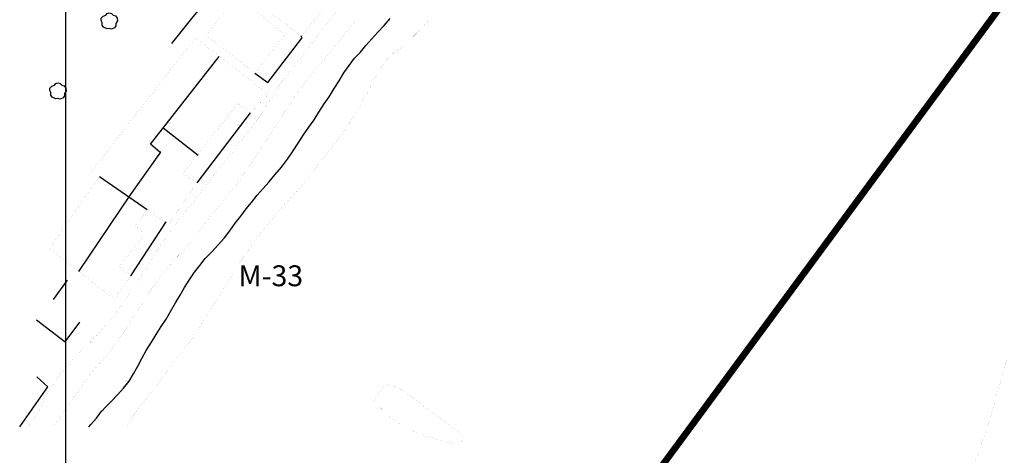
# Model space of a CAD drawing. Extents: x 750160 to 750711, y 4036232 to 4037018.
# Drawn here: x 750160 to 750278, y 4036497 to 4036549 of the extents above; entities that cross this region are included whole.
import ezdxf

# ---------------------------------------------------------------- set-up
doc = ezdxf.new("R2010")
doc.units = 0
doc.header["$LTSCALE"] = 2
doc.header["$MEASUREMENT"] = 0
doc.linetypes.add('T1000', pattern=[1.5, 1, -0.5])
doc.layers.get('0').update_dxf_attribs({"linetype": 'CONTINUOUS'})
for name, color, linetype in [('31', 1, 'CONTINUOUS'), ('41', 1, 'CONTINUOUS'), ('42', 1, 'CONTINUOUS'), ('50', 1, 'CONTINUOUS'), ('6', 1, 'CONTINUOUS'), ('EDIFICACIÓN', 2, 'CONTINUOUS'), ('XZDP', 1, 'T1000')]:
    doc.layers.add(name, color=color, linetype=linetype)

msp = doc.modelspace()

# ---------------------------------------------------------------- linework, layer by layer
msp.add_lwpolyline([(750711.24, 4037018.08), (750165.24, 4037018.08), (750165.24, 4036232.08), (750711.24, 4036232.08)], close=True)
at = {"layer": '31', "linetype": 'Continuous', "const_width": 0.005}
for points in [[(750200, 4036552.6), (750199.34, 4036551.83), (750198.7, 4036551.01), (750198.05, 4036550.16), (750197.37, 4036549.34), (750196.64, 4036548.46), (750195.91, 4036547.54), (750195.26, 4036546.68), (750194.61, 4036545.78), (750193.96, 4036544.93), (750193.28, 4036544.11), (750192.54, 4036543.19), (750191.81, 4036542.27), (750191.11, 4036541.3), (750190.44, 4036540.3), (750189.85, 4036539.28), (750189.18, 4036538.31), (750188.61, 4036537.45)], [(750190.14, 4036535.64), (750190.77, 4036536.65), (750191.44, 4036537.66), (750192.01, 4036538.53), (750192.59, 4036539.43), (750193.16, 4036540.26), (750193.77, 4036541.09), (750194.45, 4036541.94), (750195.18, 4036542.79), (750195.9, 4036543.64), (750196.63, 4036544.52), (750197.36, 4036545.4), (750198.01, 4036546.3), (750198.7, 4036547.15), (750199.38, 4036547.97), (750200, 4036548.71)], [(750208.9, 4036548.92), (750208.14, 4036548.08), (750207.44, 4036547.34), (750206.64, 4036546.55), (750205.86, 4036545.78), (750205.39, 4036545.43), (750204.5, 4036544.76), (750203.72, 4036544.03), (750203.15, 4036543.2), (750202.58, 4036542.33), (750202.02, 4036541.35), (750201.55, 4036540.36), (750201.08, 4036539.47), (750200.55, 4036538.6), (750200.01, 4036537.73), (750200, 4036537.71)], [(750200, 4036548.71), (750200.06, 4036548.78)], [(750188.61, 4036537.45), (750188.03, 4036536.58), (750187.42, 4036535.71), (750186.78, 4036534.93), (750186.14, 4036534.11), (750185.5, 4036533.29), (750184.86, 4036532.51), (750184.13, 4036531.62), (750183.45, 4036530.81), (750182.76, 4036529.92), (750182.1, 4036529.02), (750181.41, 4036528.14), (750180.75, 4036527.2), (750180.03, 4036526.32), (750179.29, 4036525.36), (750178.55, 4036524.4), (750177.8, 4036523.41), (750177.11, 4036522.48), (750176.49, 4036521.58), (750175.92, 4036520.71), (750175.38, 4036519.84), (750174.88, 4036518.96), (750174.3, 4036518.06), (750173.64, 4036517.13), (750173.02, 4036516.19), (750172.36, 4036515.26), (750171.75, 4036514.36), (750171.18, 4036513.53), (750170.48, 4036512.64), (750169.73, 4036511.83), (750169.01, 4036511.02), (750168.29, 4036510.21), (750167.55, 4036509.48), (750166.77, 4036508.79), (750166.06, 4036508.06), (750165.34, 4036507.17), (750164.65, 4036506.32), (750164, 4036505.46), (750163.42, 4036504.56), (750162.92, 4036503.68), (750162.59, 4036503.16), (750162.18, 4036502.15), (750161.68, 4036501.24), (750161.02, 4036500.35), (750160.7, 4036500)], [(750200, 4036537.71), (750199.41, 4036536.71), (750198.84, 4036535.84), (750198.22, 4036534.94), (750197.62, 4036534.12), (750196.97, 4036533.3), (750196.29, 4036532.45), (750195.6, 4036531.59), (750194.86, 4036530.6), (750194.17, 4036529.71), (750193.44, 4036528.82), (750192.67, 4036527.94), (750191.82, 4036527), (750190.97, 4036526.06), (750190.12, 4036525.08), (750189.26, 4036524.06), (750188.48, 4036523.07), (750187.78, 4036522.11), (750187.11, 4036521.14), (750186.45, 4036520.17), (750185.83, 4036519.23), (750185.25, 4036518.36), (750184.62, 4036517.31), (750184.08, 4036516.44), (750183.44, 4036515.39), (750182.81, 4036514.38), (750182.22, 4036513.44), (750181.69, 4036512.57), (750181.09, 4036511.55), (750180.48, 4036510.69), (750179.78, 4036509.76), (750179.15, 4036508.98), (750178.47, 4036508.16), (750177.77, 4036507.27), (750177.16, 4036506.37), (750176.46, 4036505.41), (750175.81, 4036504.55), (750175.12, 4036503.7), (750174.47, 4036502.84), (750173.79, 4036502.03), (750173.12, 4036501.02), (750172.62, 4036500.14), (750172.54, 4036500)], [(750163.78, 4036500), (750164.2, 4036500.59), (750164.82, 4036501.49), (750165.43, 4036502.39), (750166.06, 4036503.36), (750166.76, 4036504.29), (750167.36, 4036505.11), (750167.97, 4036505.94), (750168.71, 4036506.9), (750169.51, 4036507.77), (750170.15, 4036508.55), (750170.83, 4036509.37), (750171.44, 4036510.2), (750172.06, 4036511.17), (750172.64, 4036512.04), (750173.26, 4036513.01), (750173.94, 4036514.05), (750174.48, 4036514.93), (750175.14, 4036515.93), (750175.72, 4036516.8), (750176.41, 4036517.73), (750177.06, 4036518.55), (750177.79, 4036519.43), (750178.55, 4036520.31), (750179.3, 4036521.08), (750179.98, 4036521.86), (750180.62, 4036522.64), (750181.26, 4036523.5), (750181.91, 4036524.32), (750182.6, 4036525.21), (750183.24, 4036526.03), (750183.88, 4036526.81), (750184.57, 4036527.7), (750185.25, 4036528.51), (750185.89, 4036529.3), (750185.89, 4036529.26), (750186.31, 4036529.85), (750186.92, 4036530.75), (750187.55, 4036531.68), (750188.13, 4036532.62), (750188.83, 4036533.59), (750189.51, 4036534.63), (750190.14, 4036535.64)], [(750275.61, 4036500), (750275.98, 4036501.14), (750276.4, 4036502.56), (750276.65, 4036503.55), (750277.08, 4036504.97), (750277.33, 4036505.95), (750277.61, 4036506.94), (750277.86, 4036507.93)], [(750211.42, 4036500), (750210.57, 4036500.66), (750209.75, 4036501.27), (750208.89, 4036501.88), (750207.93, 4036502.62), (750207.11, 4036503.26), (750206.14, 4036503.96), (750205.21, 4036504.59), (750204.16, 4036504.96), (750203.35, 4036504.84), (750202.12, 4036503.12)], [(750202.12, 4036503.12), (750203.85, 4036501.33), (750204.67, 4036500.68), (750205.57, 4036500.1), (750205.77, 4036500)], [(750205.77, 4036500), (750206.53, 4036499.63), (750207.53, 4036499.19), (750208.57, 4036498.78), (750209.74, 4036498.47), (750210.76, 4036498.17), (750211.91, 4036497.98), (750212.71, 4036498.28), (750212.78, 4036498.81), (750212.39, 4036499.28), (750211.46, 4036499.97), (750211.42, 4036500)], [(750274.04, 4036495.58), (750274.57, 4036496.94), (750275.02, 4036498.32), (750275.51, 4036499.69), (750275.61, 4036500)]]:
    msp.add_lwpolyline(points, dxfattribs=at)
at = {"layer": '41', "linetype": 'Continuous'}
for p, q in [((750180.97, 4036529.24), (750187.39, 4036537.6)), ((750173.06, 4036518.09), (750177.28, 4036524.54)), ((750163.11, 4036504.8), (750161.79, 4036505.97)), ((750159.74, 4036500), (750163.11, 4036504.8))]:
    msp.add_line(p, q, dxfattribs=at)
for points in [[(750187.9, 4036542.35), (750189.45, 4036541.26), (750193.52, 4036546.57), (750193.48, 4036546.84)], [(750161.75, 4036512.8), (750165.17, 4036510.16), (750166.94, 4036512.54)]]:
    msp.add_lwpolyline(points, dxfattribs=at)
at = {"layer": '42', "linetype": 'Continuous'}
for points in [[(750170.22, 4036547.66), (750169.76, 4036547.87), (750169.62, 4036548.13), (750169.63, 4036548.42), (750169.5, 4036548.66), (750169.5, 4036548.94), (750169.72, 4036549.2), (750170.04, 4036549.3), (750170.2, 4036549.52), (750170.46, 4036549.6), (750170.74, 4036549.53), (750170.94, 4036549.31), (750171.22, 4036549.22), (750171.43, 4036548.94), (750171.46, 4036548.63), (750171.27, 4036548.31), (750171.27, 4036548.04), (750171.08, 4036547.78), (750170.72, 4036547.65), (750170.45, 4036547.71), (750170.22, 4036547.66)], [(750164.07, 4036539.27), (750163.61, 4036539.48), (750163.47, 4036539.74), (750163.48, 4036540.03), (750163.35, 4036540.27), (750163.35, 4036540.55), (750163.57, 4036540.81), (750163.89, 4036540.91), (750164.05, 4036541.13), (750164.31, 4036541.21), (750164.59, 4036541.14), (750164.79, 4036540.92), (750165.07, 4036540.83), (750165.28, 4036540.55), (750165.31, 4036540.24), (750165.12, 4036539.92), (750165.12, 4036539.65), (750164.93, 4036539.39), (750164.57, 4036539.26), (750164.3, 4036539.32), (750164.07, 4036539.27)]]:
    msp.add_lwpolyline(points, dxfattribs=at)
at = {"layer": '6', "linetype": 'Continuous'}
for points in [[(750200, 4036572.59), (750188.91, 4036559.53), (750188.25, 4036558.73), (750187.6, 4036557.93), (750186.95, 4036557.13), (750186.3, 4036556.34), (750185.65, 4036555.54), (750185, 4036554.74), (750184.35, 4036553.94), (750183.71, 4036553.14), (750183.06, 4036552.34), (750182.42, 4036551.53), (750181.77, 4036550.73), (750181.13, 4036549.93), (750180.48, 4036549.12), (750179.84, 4036548.32), (750179.2, 4036547.51), (750178.56, 4036546.71), (750177.92, 4036545.9)], [(750200, 4036544.32), (750200.54, 4036544.89), (750201.18, 4036545.67), (750201.9, 4036546.48), (750202.62, 4036547.29), (750203.37, 4036548.09), (750204.09, 4036548.9)], [(750188.89, 4036528.54), (750189.57, 4036529.32), (750190.29, 4036530.17), (750191.07, 4036531.12), (750191.81, 4036532.08), (750192.47, 4036533.05), (750193.09, 4036533.98), (750193.72, 4036534.96), (750194.34, 4036535.9), (750194.99, 4036536.79), (750195.54, 4036537.7), (750196.2, 4036538.67), (750196.81, 4036539.53), (750197.4, 4036540.51), (750197.99, 4036541.45), (750198.57, 4036542.39), (750199.19, 4036543.29), (750199.84, 4036544.15), (750200, 4036544.32)], [(750168.02, 4036500), (750168.25, 4036500.26), (750168.92, 4036501.03), (750169.57, 4036501.89), (750169.61, 4036501.89), (750169.97, 4036502.29), (750170.75, 4036503.05), (750171.47, 4036503.83), (750172.18, 4036504.64), (750172.83, 4036505.46), (750173.36, 4036506.33), (750173.87, 4036507.28), (750174.37, 4036508.16), (750174.89, 4036509.15), (750175.52, 4036510.12), (750176.1, 4036511.07), (750176.69, 4036512.01), (750177.26, 4036512.88), (750177.81, 4036513.82), (750178.4, 4036514.84), (750178.94, 4036515.75), (750179.46, 4036516.7), (750180.03, 4036517.57), (750180.66, 4036518.54), (750181.29, 4036519.33), (750181.94, 4036520.15), (750182.73, 4036520.95), (750183.49, 4036521.79), (750184.25, 4036522.63), (750184.9, 4036523.49), (750185.52, 4036524.39), (750186.2, 4036525.24), (750186.85, 4036526.1), (750187.49, 4036526.88), (750188.17, 4036527.73), (750188.89, 4036528.54)]]:
    msp.add_lwpolyline(points, dxfattribs=at)
at = {"layer": 'EDIFICACIÓN', "linetype": 'Continuous'}
for p, q in [((750176.92, 4036535.8), (750181.12, 4036532.52)), ((750169.28, 4036529.99), (750175, 4036526.03)), ((750166.82, 4036518.59), (750173, 4036527.78)), ((750163.79, 4036515.24), (750165.47, 4036517.58))]:
    msp.add_line(p, q, dxfattribs=at)
at = {"layer": 'EDIFICACIÓN', "linetype": 'Continuous', "const_width": 0.005}
for points in [[(750186.11, 4036552.41), (750193.51, 4036546.76), (750196.81, 4036550.89), (750193.56, 4036553.16), (750194.62, 4036554.76), (750195.41, 4036554.16), (750194.91, 4036553.28), (750196.38, 4036552.16), (750197.88, 4036551.5), (750200, 4036553.87)], [(750182.05, 4036546.91), (750187.9, 4036542.35), (750191.52, 4036546.96), (750190.99, 4036547.37), (750185.8, 4036551.58), (750182.05, 4036546.91)], [(750163.31, 4036521.34), (750171.04, 4036515.3), (750173.06, 4036518.09), (750171.66, 4036519.2), (750174.69, 4036523.06), (750173.58, 4036524.08), (750174.5, 4036525.32), (750175, 4036526.03), (750177.02, 4036524.57), (750177.5, 4036524.11), (750177.59, 4036524.25), (750180.97, 4036529.24), (750179.29, 4036530.31), (750185.84, 4036538.73), (750187.39, 4036537.6), (750189.52, 4036539.85), (750180.79, 4036546.59), (750168.34, 4036530.61), (750169.28, 4036529.99), (750163.31, 4036521.34)]]:
    msp.add_lwpolyline(points, dxfattribs=at)
at = {"layer": 'EDIFICACIÓN', "linetype": 'Continuous'}
msp.add_lwpolyline([(750173, 4036527.78), (750176.43, 4036532.6), (750176.65, 4036532.89), (750176.52, 4036532.91), (750175.39, 4036533.84), (750183.64, 4036544.38)], dxfattribs=at)
at = {"layer": 'XZDP', "const_width": 0.8}
msp.add_lwpolyline([(750345.76, 4036841.96), (750443.97, 4036763.9), (750563.77, 4036724.89), (750556.05, 4036575.99), (750699.11, 4036482.76), (750543.51, 4036244.15), (750173.18, 4036409.21), (750303.74, 4036586.37)], dxfattribs=at)

# ---------------------------------------------------------------- texts
at = {"layer": '50', "linetype": 'Continuous'}
msp.add_text('M-33', height=2.5, dxfattribs=at).set_placement((750185.94, 4036516.84))

doc.saveas('drawing.dxf')
